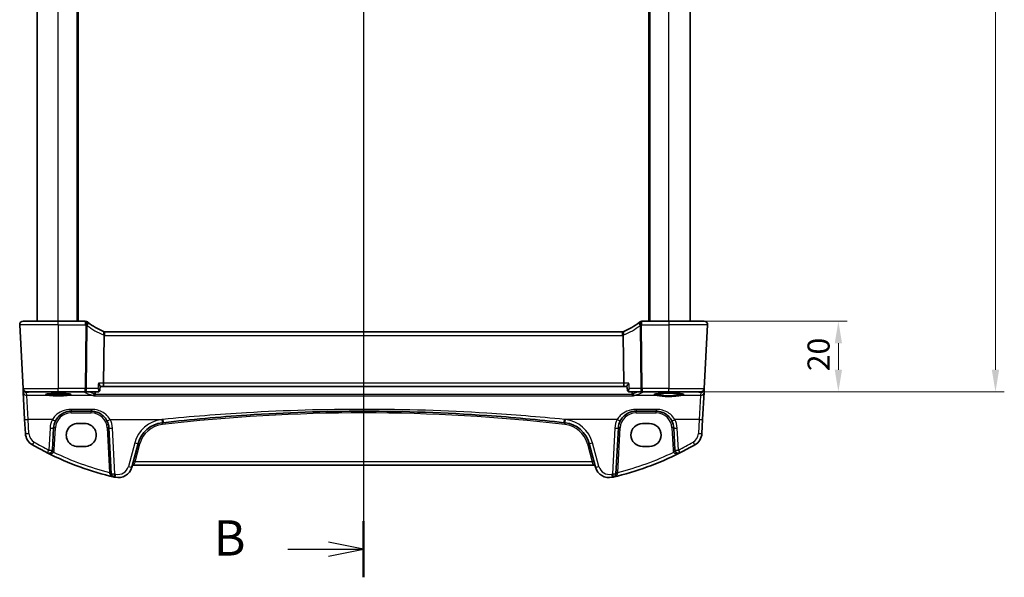
# Model space of a CAD drawing. Units: millimetres. Extents: x 0 to 5905, y 0 to 1124.
# Drawn here: x 1506 to 1785, y 576 to 734 of the extents above; entities that cross this region are included whole.
import ezdxf

# ---------------------------------------------------------------- set-up
doc = ezdxf.new("R2010")
doc.units = ezdxf.units.MM
for name, color, linetype, lineweight in [('Dimension (ISO)', 7, 'Continuous', 18), ('Section Line (ISO)', 7, 'Continuous', 25), ('Visible (ISO)', 7, 'Continuous', 35), ('Visible Narrow (ISO)', 7, 'Continuous', 25)]:
    doc.layers.add(name, color=color, linetype=linetype, lineweight=lineweight)
doc.styles.add('Note Text (TK)', font='txt')
doc.dimstyles.new('Default - Method 1b (TK)', dxfattribs={"dimscale": 2.5, "dimtxt": 2.5, "dimasz": 2.5, "dimexe": 1, "dimexo": 1.5, "dimgap": 1, "dimtad": 1, "dimtoh": 1, "dimrnd": 1e-08, "dimdsep": 46, "dimtxsty": 'Note Text (TK)', "dimcen": 0.09, "dimdle": 5, "dimclrd": 100, "dimclre": 100, "dimclrt": 7, "dimadec": 1, "dimazin": 1, "dimtfac": 1, "dimtmove": 0, "dimatfit": 3, "dimfxl": 0, "dimtolj": 1, "dimlwd": -1, "dimlwe": -1, "dimarcsym": 0})

# ---------------------------------------------------------------- blocks, each defined once
blk = doc.blocks.new('2dTransSection1')
at = {"layer": 'Section Line (ISO)', "linetype": 'Continuous'}
for p, q in [((168.46, 251.519), (168.46, 151.975)), ((168.46, 153.962), (165.96, 154.462)), ((163.08, 153.962), (165.96, 153.962)), ((165.96, 153.962), (168.46, 153.962)), ((165.96, 153.462), (168.46, 153.962))]:
    blk.add_line(p, q, dxfattribs=at)
at = {"layer": 'Section Line (ISO)', "linetype": 'Continuous', "lineweight": 50}
blk.add_line((168.46, 155.949), (168.46, 151.975), dxfattribs=at)
at = {"layer": 'Section Line (ISO)', "insert": (157.849, 152.734), "char_height": 2.5, "attachment_point": 7, "style": 'Note Text (TK)'}
blk.add_mtext('B', dxfattribs=at)
blk = doc.blocks.new('*D30')
at = {"layer": 'Defpoints', "color": 0, "transparency": 16777216}
for p in [(1689.84, 648.47), (1689.84, 628.47), (1737.84, 628.47)]:
    blk.add_point(p, dxfattribs=at)
at = {"layer": 'Dimension (ISO)', "color": 100, "transparency": 16777216}
for p, q in [((1693.59, 648.47), (1740.34, 648.47)), ((1737.84, 642.22), (1737.84, 634.72)), ((1693.59, 628.47), (1740.34, 628.47))]:
    blk.add_line(p, q, dxfattribs=at)
for points in [[(1736.8, 642.22), (1738.88, 642.22), (1737.84, 648.47)], [(1736.8, 634.72), (1738.88, 634.72), (1737.84, 628.47)]]:
    blk.add_solid(points, dxfattribs=at)
at = {"layer": 'Dimension (ISO)', "color": 7, "transparency": 16777216, "insert": (1732.22, 634.32), "char_height": 6.25, "attachment_point": 4, "rotation": 90, "style": 'Note Text (TK)'}
blk.add_mtext('\\A1;20', dxfattribs=at)
blk = doc.blocks.new('*D32')
at = {"layer": 'Defpoints', "color": 0, "transparency": 16777216}
for p in [(1689.84, 928.47), (1689.84, 628.47), (1782.35, 628.47)]:
    blk.add_point(p, dxfattribs=at)
at = {"layer": 'Dimension (ISO)', "color": 100, "transparency": 16777216}
for p, q in [((1693.59, 928.47), (1784.85, 928.47)), ((1782.35, 922.22), (1782.35, 634.72)), ((1693.59, 628.47), (1784.85, 628.47))]:
    blk.add_line(p, q, dxfattribs=at)
for points in [[(1781.31, 922.22), (1783.39, 922.22), (1782.35, 928.47)], [(1781.31, 634.72), (1783.39, 634.72), (1782.35, 628.47)]]:
    blk.add_solid(points, dxfattribs=at)
at = {"layer": 'Dimension (ISO)', "color": 7, "transparency": 16777216, "insert": (1776.72, 772.04), "char_height": 6.25, "attachment_point": 4, "rotation": 90, "style": 'Note Text (TK)'}
blk.add_mtext('\\A1;300', dxfattribs=at)

msp = doc.modelspace()

# ---------------------------------------------------------------- linework, layer by layer
at = {"layer": 'Visible (ISO)'}
for p, q in [((1510.8405, 648.4707), (1510.8405, 908.4707)), ((1522.3405, 648.4707), (1522.3405, 908.4707)), ((1684.3405, 648.4707), (1684.3405, 908.4707)), ((1695.8405, 648.4707), (1695.8405, 908.4707)), ((1505.8957, 647.4184), (1506.839, 629.4184)), ((1506.8943, 648.4707), (1516.8405, 648.4707)), ((1524.4868, 648.4707), (1516.8405, 648.4707)), ((1689.8405, 648.4707), (1682.1943, 648.4707)), ((1689.8405, 648.4707), (1699.7868, 648.4707)), ((1700.7854, 647.4184), (1699.842, 629.4184)), ((1529.6634, 630.9184), (1529.7997, 644.4299)), ((1676.6667, 645.4707), (1530.0143, 645.4707)), ((1677.0177, 630.9184), (1676.8813, 644.4299)), ((1506.839, 629.4184), (1506.8472, 629.262)), ((1506.8472, 629.262), (1506.8928, 628.3926)), ((1506.8928, 628.3926), (1507.2977, 620.6658)), ((1516.8405, 628.4707), (1507.8377, 628.4707)), ((1516.8405, 628.4707), (1524.4559, 628.4707)), ((1524.4559, 628.4707), (1528.101, 628.4707)), ((1528.6285, 628.9494), (1528.7332, 630.025)), ((1528.7279, 629.9707), (1529.4711, 629.9707)), ((1529.4711, 629.9707), (1677.21, 629.9707)), ((1677.21, 629.9707), (1677.9531, 629.9707)), ((1678.0526, 628.9494), (1677.9478, 630.025)), ((1678.5801, 628.4707), (1682.2251, 628.4707)), ((1682.2251, 628.4707), (1689.8405, 628.4707)), ((1698.8434, 628.4707), (1689.8405, 628.4707)), ((1699.3833, 620.6658), (1699.7883, 628.3926)), ((1699.7883, 628.3926), (1699.8338, 629.262)), ((1699.8338, 629.262), (1699.842, 629.4184)), ((1520.4895, 622.9707), (1526.177, 622.9707)), ((1680.5041, 622.9707), (1686.1915, 622.9707)), ((1507.2977, 620.6658), (1507.506, 616.6922)), ((1524.3405, 619.475), (1522.3405, 619.475)), ((1684.3405, 619.475), (1682.3405, 619.475)), ((1699.1751, 616.6922), (1699.3833, 620.6658)), ((1515.1699, 612.0026), (1515.4964, 618.2324)), ((1531.1701, 618.2324), (1531.8514, 605.2331)), ((1674.8297, 605.2331), (1675.511, 618.2324)), ((1691.1847, 618.2324), (1691.5112, 612.0026)), ((1537.6466, 607.1135), (1539.4412, 613.8111)), ((1667.2398, 613.8111), (1669.0344, 607.1135)), ((1522.3405, 612.9585), (1524.3405, 612.9585)), ((1682.3405, 612.9585), (1684.3405, 612.9585)), ((1538.1742, 607.6506), (1668.5069, 607.6506))]:
    msp.add_line(p, q, dxfattribs=at)
for centre, radius, start, end in [((1506.8943, 647.4707), 1, 90, 183), ((1524.4868, 647.4707), 1, 51.526937, 90), ((1537.5519, 663.9116), 20, 231.526937, 232.046464), ((1537.5519, 663.9116), 20, 232.046464, 246.62718), ((1669.1292, 663.9116), 20, 293.37282, 307.953536), ((1669.1292, 663.9116), 20, 307.953536, 308.473063), ((1682.1943, 647.4707), 1, 90, 128.473063), ((1699.7868, 647.4707), 1, 357, 90), ((1530.0143, 646.4707), 1, 246.62718, 258.27006), ((1530.0143, 646.4707), 1, 258.27006, 270), ((1676.6667, 646.4707), 1, 270, 281.72994), ((1676.6667, 646.4707), 1, 281.72994, 293.37282), ((1507.8377, 629.4707), 1, 183, 270), ((1698.8434, 629.4707), 1, 270, 357), ((1520.4895, 617.9707), 5, 152.748114, 177), ((1526.177, 617.9707), 5, 3, 27.251886), ((1547.1686, 611.7405), 8, 96.582398, 165), ((1603.3405, 124.9512), 498.0196, 96.545293, 96.582398), ((1603.3405, 124.9512), 498.0196, 83.417602, 83.454707), ((1659.5124, 611.7405), 8, 15, 83.417602), ((1680.5041, 617.9707), 5, 152.748114, 177), ((1686.1915, 617.9707), 5, 3, 27.251886), ((1511.5005, 616.9015), 4, 183, 240.056602), ((1695.1806, 616.9015), 4, 299.943398, 357), ((1551.9312, 687.0896), 85, 240.056602, 243.286938), ((1514.1713, 612.055), 1, 243.286938, 357), ((1551.9312, 687.0896), 85, 243.286938, 256.870259), ((1654.7499, 687.0896), 85, 283.129741, 296.713062), ((1692.5098, 612.055), 1, 183, 296.713062), ((1654.7499, 687.0896), 85, 296.713062, 299.943398), ((1533.7829, 608.1488), 4, 257.052834, 345), ((1538.1742, 607.1506), 0.5, 90, 165), ((1668.5069, 607.1506), 0.5, 15, 90), ((1672.8981, 608.1488), 4, 195, 282.947166), ((1532.85, 605.2855), 1, 183, 256.870259), ((1551.9312, 687.0896), 85, 256.870259, 257.052834), ((1654.7499, 687.0896), 85, 282.947166, 283.129741), ((1673.8311, 605.2855), 1, 283.129741, 357)]:
    msp.add_arc(centre, radius, start, end, dxfattribs=at)
for centre, major_axis, ratio, start_param, end_param in [((1529.4711, 630.9707), (0, -1), 0.1925824, 0, 1.51843645), ((1677.21, 630.9707), (0, 1), 0.1925824, 1.6231562, 3.14159265), ((1528.0916, 629.0551), (0.1377, -0.5691), 0.96458079, 6.05398997, 6.12842167), ((1678.5889, 629.0551), (-0.1305, -0.5707), 0.96474438, 0.14267298, 0.21711888), ((1522.3405, 616.2167), (0, -3.2582), 0.99999926, 3.14159265, 6.28318531), ((1524.3405, 616.2167), (0, 3.2582), 0.99999926, 3.14159265, 6.28318531), ((1682.3405, 616.2167), (0, 3.2582), 0.99999926, 0, 3.14159265), ((1684.3405, 616.2167), (0, -3.2582), 0.99999926, 0, 3.14159265)]:
    msp.add_ellipse(centre, major_axis=major_axis, ratio=ratio, start_param=start_param, end_param=end_param, dxfattribs=at)
for points, knots in [([(1505.8957, 647.4184), (1505.8932, 647.4649), (1505.8941, 647.5123), (1505.9033, 647.6165), (1505.9134, 647.6739), (1505.9358, 647.7572), (1505.9439, 647.7832), (1505.9601, 647.8284), (1505.9678, 647.8478), (1505.9903, 647.9001), (1506.007, 647.9336), (1506.0388, 647.9896), (1506.0539, 648.0137), (1506.0946, 648.0728), (1506.121, 648.1062), (1506.1834, 648.1759), (1506.2192, 648.2101), (1506.258, 648.2421)], [0, 0, 0, 0, 0.015345593, 0.015345593, 0.034731566, 0.034731566, 0.043533338, 0.043533338, 0.049962375, 0.049962375, 0.060814616, 0.060814616, 0.069754086, 0.069754086, 0.084171808, 0.084171808, 0.102053194, 0.102053194, 0.102053194, 0.102053194]), ([(1700.4231, 648.2421), (1700.4234, 648.2418), (1700.4238, 648.2415), (1700.4265, 648.2393), (1700.4288, 648.2374), (1700.434, 648.233), (1700.4361, 648.2312), (1700.4441, 648.2244), (1700.4499, 648.2192), (1700.4672, 648.2036), (1700.4785, 648.193), (1700.5114, 648.1606), (1700.5322, 648.1381), (1700.5762, 648.0857), (1700.5992, 648.0552), (1700.6369, 647.9983), (1700.6523, 647.9728), (1700.6805, 647.9206), (1700.6936, 647.8934), (1700.7288, 647.8118), (1700.7464, 647.7576), (1700.7709, 647.655), (1700.7788, 647.6063), (1700.787, 647.5114), (1700.7878, 647.4644), (1700.7854, 647.4184)], [0, 0, 0, 0, 0.000251863, 0.000251863, 0.001780049, 0.001780049, 0.002773332, 0.002773332, 0.00542069, 0.00542069, 0.010714162, 0.010714162, 0.021224241, 0.021224241, 0.03384007, 0.03384007, 0.042966356, 0.042966356, 0.051804509, 0.051804509, 0.06998137, 0.06998137, 0.086148483, 0.086148483, 0.101137192, 0.101137192, 0.101137192, 0.101137192]), ([(1529.811, 645.4916), (1529.8113, 645.4915), (1529.8116, 645.4915), (1529.8243, 645.4885), (1529.8353, 645.4795), (1529.8544, 645.4494), (1529.8624, 645.4284), (1529.8812, 645.3495), (1529.8875, 645.2763), (1529.8865, 645.0947), (1529.8794, 644.9887), (1529.8523, 644.755), (1529.8324, 644.6298), (1529.8074, 644.5037)], [-0.15605604, -0.15605604, -0.15605604, -0.15605604, -0.15558167, -0.15558167, -0.135528943, -0.135528943, -0.115512231, -0.115512231, -0.076810368, -0.076810368, -0.038577376, -0.038577376, 0, 0, 0, 0]), ([(1676.87, 645.4916), (1676.8697, 645.4915), (1676.8694, 645.4915), (1676.8569, 645.4886), (1676.8459, 645.4797), (1676.8272, 645.4503), (1676.8193, 645.4301), (1676.8001, 645.3523), (1676.7936, 645.2784), (1676.7946, 645.095), (1676.8017, 644.9885), (1676.8289, 644.7545), (1676.8487, 644.6295), (1676.8737, 644.5037)], [-0.156061426, -0.156061426, -0.156061426, -0.156061426, -0.155591243, -0.155591243, -0.135689073, -0.135689073, -0.116243585, -0.116243585, -0.076907327, -0.076907327, -0.038494373, -0.038494373, 0, 0, 0, 0]), ([(1528.1915, 630.9184), (1528.1928, 630.9169), (1528.194, 630.9154), (1528.3319, 630.7501), (1528.4552, 630.5865), (1528.6169, 630.3369), (1528.6706, 630.2408), (1528.725, 630.1059), (1528.7365, 630.0587), (1528.7332, 630.025)], [-0.000606705, -0.000606705, -0.000606705, -0.000606705, 0, 0, 0.066869845, 0.066869845, 0.113812201, 0.113812201, 0.147019586, 0.147019586, 0.147019586, 0.147019586]), ([(1678.4895, 630.9184), (1678.4883, 630.9169), (1678.4871, 630.9154), (1678.3846, 630.7926), (1678.291, 630.6717), (1678.1348, 630.4499), (1678.0697, 630.3469), (1677.9837, 630.1813), (1677.9571, 630.1146), (1677.9473, 630.0496), (1677.9467, 630.0365), (1677.9478, 630.025)], [-0.177838379, -0.177838379, -0.177838379, -0.177838379, -0.177237104, -0.177237104, -0.12815624, -0.12815624, -0.081805226, -0.081805226, -0.042903663, -0.042903663, -0.031648227, -0.031648227, -0.031648227, -0.031648227]), ([(1513.294, 627.758), (1513.294, 627.7577), (1513.3042, 627.7636), (1513.3413, 627.7773), (1513.3709, 627.7863), (1513.4553, 627.8075), (1513.5149, 627.8198), (1513.663, 627.8453), (1513.7542, 627.8586), (1513.9639, 627.8845), (1514.0834, 627.897), (1514.3461, 627.9207), (1514.4898, 627.9317), (1514.7965, 627.9518), (1514.9598, 627.9609), (1515.3014, 627.9766), (1515.4797, 627.9833), (1515.8466, 627.9942), (1516.0352, 627.9984), (1516.4177, 628.0041), (1516.6116, 628.0056), (1516.9998, 628.0059), (1517.194, 628.0047), (1517.5778, 627.9997), (1517.7673, 627.9958), (1518.1369, 627.9855), (1518.3169, 627.9791), (1518.6626, 627.9639), (1518.8284, 627.9551), (1519.141, 627.9354), (1519.288, 627.9244), (1519.5589, 627.9009), (1519.6829, 627.8882), (1519.9038, 627.8618), (1520.001, 627.848), (1520.1638, 627.8204), (1520.2306, 627.8066), (1520.327, 627.7818), (1520.3605, 627.7703), (1520.3833, 627.7603), (1520.387, 627.7578), (1520.387, 627.7579)], [-1.42628002, -1.42628002, -1.42628002, -1.42628002, -1.33805492, -1.33805492, -1.23421484, -1.23421484, -1.10172669, -1.10172669, -0.95388685, -0.95388685, -0.79968354, -0.79968354, -0.64289727, -0.64289727, -0.4850174, -0.4850174, -0.32666689, -0.32666689, -0.16812035, -0.16812035, -0.00949981, -0.00949981, 0.14914001, 0.14914001, 0.30776498, 0.30776498, 0.46632487, 0.46632487, 0.62470874, 0.62470874, 0.78266537, 0.78266537, 0.93962047, 0.93962047, 1.09417374, 1.09417374, 1.24251586, 1.24251586, 1.37343076, 1.37343076, 1.42628002, 1.42628002, 1.42628002, 1.42628002]), ([(1526.859, 627.2895), (1526.8598, 627.2897), (1526.8606, 627.29), (1526.9015, 627.3018), (1526.9417, 627.3208), (1527.0181, 627.3729), (1527.0546, 627.4056), (1527.1243, 627.488), (1527.1571, 627.539), (1527.2027, 627.6396), (1527.2182, 627.6854), (1527.2289, 627.7334)], [-0.0809346941, -0.0809346941, -0.0809346941, -0.0809346941, -0.080546833, -0.080546833, -0.0612932494, -0.0612932494, -0.0425823631, -0.0425823631, -0.0223512849, -0.0223512849, -0.0075146244, -0.0075146244, -0.0075146244, -0.0075146244]), ([(1528.1431, 628.4723), (1528.1822, 628.4753), (1528.2269, 628.483), (1528.3229, 628.5158), (1528.3741, 628.5415), (1528.466, 628.6105), (1528.5062, 628.6531), (1528.5683, 628.7429), (1528.5898, 628.7897), (1528.6178, 628.8746), (1528.6247, 628.9128), (1528.6283, 628.9474), (1528.6284, 628.9484), (1528.6285, 628.9494)], [-0.0884416783, -0.0884416783, -0.0884416783, -0.0884416783, -0.0853082477, -0.0853082477, -0.0821748171, -0.0821748171, -0.0791345159, -0.0791345159, -0.0760010854, -0.0760010854, -0.0728676548, -0.0728676548, -0.0727745253, -0.0727745253, -0.0727745253, -0.0727745253]), ([(1678.0526, 628.9494), (1678.0559, 628.9161), (1678.0624, 628.8782), (1678.0896, 628.7938), (1678.1105, 628.7471), (1678.1724, 628.6557), (1678.2137, 628.6116), (1678.3056, 628.5425), (1678.3551, 628.5173), (1678.4501, 628.484), (1678.4951, 628.4759), (1678.5357, 628.4725), (1678.5368, 628.4724), (1678.538, 628.4723)], [-0.0156671529, -0.0156671529, -0.0156671529, -0.0156671529, -0.0125337223, -0.0125337223, -0.0094002918, -0.0094002918, -0.0062668612, -0.0062668612, -0.00322656, -0.00322656, -0.0000931294, -0.0000931294, 0, 0, 0, 0]), ([(1679.8221, 627.2895), (1679.8213, 627.2897), (1679.8205, 627.29), (1679.7733, 627.3036), (1679.7268, 627.327), (1679.6355, 627.3955), (1679.5906, 627.4421), (1679.5215, 627.5448), (1679.495, 627.5966), (1679.4659, 627.6795), (1679.4582, 627.7062), (1679.4522, 627.7334)], [-0.0003903001, -0.0003903001, -0.0003903001, -0.0003903001, 0, 0, 0.0224001029, 0.0224001029, 0.0462294445, 0.0462294445, 0.0650104612, 0.0650104612, 0.0735249238, 0.0735249238, 0.0735249238, 0.0735249238]), ([(1685.705, 627.7652), (1685.705, 627.7652), (1685.7052, 627.7654), (1685.7106, 627.7686), (1685.7423, 627.7832), (1685.8331, 627.8101), (1685.8897, 627.8238), (1686.036, 627.8529), (1686.1297, 627.8685), (1686.3498, 627.8993), (1686.4778, 627.9145), (1686.7629, 627.9434), (1686.9206, 627.9571), (1687.2603, 627.9822), (1687.4426, 627.9937), (1687.8264, 628.014), (1688.0281, 628.0228), (1688.4453, 628.0376), (1688.6609, 628.0436), (1689.1004, 628.0525), (1689.3243, 628.0554), (1689.7746, 628.0581), (1690.001, 628.0579), (1690.4505, 628.0543), (1690.6737, 628.051), (1691.1109, 628.0412), (1691.325, 628.0349), (1691.7387, 628.0192), (1691.9382, 628.01), (1692.3175, 627.9889), (1692.4972, 627.977), (1692.8318, 627.9511), (1692.9868, 627.937), (1693.2671, 627.9072), (1693.3927, 627.8914), (1693.6094, 627.8592), (1693.7015, 627.8427), (1693.8454, 627.8111), (1693.9, 627.7957), (1693.9607, 627.7738), (1693.9761, 627.7649), (1693.9761, 627.7652)], [-1.43607476, -1.43607476, -1.43607476, -1.43607476, -1.42387245, -1.42387245, -1.28336291, -1.28336291, -1.1574184, -1.1574184, -1.01205109, -1.01205109, -0.85858973, -0.85858973, -0.70197748, -0.70197748, -0.54408416, -0.54408416, -0.38565721, -0.38565721, -0.22701529, -0.22701529, -0.0682954, -0.0682954, 0.09044698, 0.09044698, 0.24918798, 0.24918798, 0.40790153, 0.40790153, 0.56652428, 0.56652428, 0.72490113, 0.72490113, 0.88266995, 0.88266995, 1.03896131, 1.03896131, 1.1914751, 1.1914751, 1.33332008, 1.33332008, 1.43607476, 1.43607476, 1.43607476, 1.43607476]), ([(1516.0445, 620.2602), (1516.239, 620.6378), (1516.4808, 620.9883), (1517.2069, 621.8014), (1517.75, 622.2067), (1519.0136, 622.8029), (1519.7496, 622.9707), (1520.4895, 622.9707)], [-0.665165469, -0.665165469, -0.665165469, -0.665165469, -0.511787476, -0.511787476, -0.266382686, -0.266382686, 0, 0, 0, 0]), ([(1526.177, 622.9707), (1526.4679, 622.9707), (1526.7588, 622.9452), (1527.5008, 622.8145), (1527.9426, 622.6709), (1528.8017, 622.2553), (1529.2141, 621.9735), (1529.9986, 621.2455), (1530.3547, 620.7791), (1530.622, 620.2602)], [0, 0, 0, 0, 0.104722556, 0.104722556, 0.272278647, 0.272278647, 0.454418334, 0.454418334, 0.66515339, 0.66515339, 0.66515339, 0.66515339]), ([(1546.572, 619.7246), (1554.4465, 620.6281), (1562.3407, 621.3434), (1581.2606, 622.6034), (1592.3001, 622.9707), (1614.9738, 622.9707), (1626.6049, 622.5629), (1645.5199, 621.2355), (1652.8229, 620.5606), (1660.1091, 619.7246)], [-11.40321718, -11.40321718, -11.40321718, -11.40321718, -9.02046963, -9.02046963, -5.70160859, -5.70160859, -2.20473147, -2.20473147, 0, 0, 0, 0]), ([(1676.0591, 620.2602), (1676.2536, 620.6378), (1676.4953, 620.9883), (1677.2214, 621.8014), (1677.7646, 622.2067), (1679.0282, 622.8029), (1679.7642, 622.9707), (1680.5041, 622.9707)], [-0.665165469, -0.665165469, -0.665165469, -0.665165469, -0.511787476, -0.511787476, -0.266382686, -0.266382686, 0, 0, 0, 0]), ([(1686.1915, 622.9707), (1686.4824, 622.9707), (1686.7734, 622.9452), (1687.5153, 622.8145), (1687.9572, 622.6709), (1688.8163, 622.2553), (1689.2287, 621.9735), (1690.0132, 621.2455), (1690.3693, 620.7791), (1690.6365, 620.2602)], [0, 0, 0, 0, 0.104722547, 0.104722547, 0.272278622, 0.272278622, 0.45441832, 0.45441832, 0.66515339, 0.66515339, 0.66515339, 0.66515339])]:
    msp.add_open_spline(points, degree=3, knots=knots, dxfattribs=at)
for points, degree in [([(1529.8074, 644.5037), (1529.8026, 644.4795), (1529.8, 644.4549), (1529.7997, 644.4299)], 3), ([(1676.8813, 644.4299), (1676.8811, 644.4547), (1676.8785, 644.4793), (1676.8737, 644.5037)], 3), ([(1527.2289, 627.7334), (1527.2343, 627.758), (1527.2379, 627.7831), (1527.2396, 627.8084)], 3), ([(1527.2834, 628.4707), (1527.2615, 628.1396), (1527.2396, 627.8084)], 2), ([(1679.4415, 627.8084), (1679.4196, 628.1396), (1679.3977, 628.4707)], 2), ([(1679.4415, 627.8084), (1679.4432, 627.7831), (1679.4467, 627.758), (1679.4522, 627.7334)], 3)]:
    msp.add_open_spline(points, degree=degree, dxfattribs=at)
at = {"layer": 'Visible Narrow (ISO)'}
for p, q in [((1516.8405, 648.4707), (1516.8405, 908.4707)), ((1522.1405, 648.4707), (1522.1405, 908.4707)), ((1522.5405, 648.4707), (1522.5405, 908.4707)), ((1684.1405, 648.4707), (1684.1405, 908.4707)), ((1684.5405, 648.4707), (1684.5405, 908.4707)), ((1689.8405, 648.4707), (1689.8405, 908.4707)), ((1516.8405, 647.4184), (1505.8957, 647.4184)), ((1516.8405, 647.4184), (1516.8405, 648.4707)), ((1516.8405, 647.4184), (1524.4868, 647.4184)), ((1516.8405, 647.4184), (1516.8405, 629.4184)), ((1524.6364, 647.3006), (1524.4559, 629.4184)), ((1524.4868, 648.4707), (1524.4868, 647.4184)), ((1524.8268, 629.4184), (1525.0073, 647.3006)), ((1681.6738, 647.3006), (1681.8543, 629.4184)), ((1682.2251, 629.4184), (1682.0447, 647.3006)), ((1682.1943, 647.4184), (1682.1943, 648.4707)), ((1682.1943, 647.4184), (1689.8405, 647.4184)), ((1689.8405, 648.4707), (1689.8405, 647.4184)), ((1700.7854, 647.4184), (1689.8405, 647.4184)), ((1689.8405, 647.4184), (1689.8405, 629.4184)), ((1530.0143, 644.4184), (1530.0143, 645.4707)), ((1530.0143, 644.4184), (1676.6667, 644.4184)), ((1676.6667, 644.4184), (1676.6667, 645.4707)), ((1529.6634, 630.9184), (1528.1915, 630.9184)), ((1677.0177, 630.9184), (1529.6634, 630.9184)), ((1678.4895, 630.9184), (1677.0177, 630.9184)), ((1506.839, 629.4184), (1516.8405, 629.4184)), ((1507.8458, 628.3182), (1509.0314, 628.4226)), ((1507.8914, 627.4488), (1507.8458, 628.3182)), ((1509.0314, 628.4226), (1509.0314, 628.4707)), ((1509.0314, 628.4226), (1524.0502, 628.4226)), ((1524.4559, 629.4184), (1516.8405, 629.4184)), ((1516.8405, 628.4707), (1516.8405, 629.4184)), ((1524.0502, 628.4226), (1524.0502, 628.4707)), ((1524.4559, 628.4707), (1524.4559, 629.4184)), ((1528.0454, 629.4184), (1524.8268, 629.4184)), ((1679.4522, 627.7334), (1527.2289, 627.7334)), ((1681.8543, 629.4184), (1678.6357, 629.4184)), ((1689.8405, 629.4184), (1682.2251, 629.4184)), ((1682.2251, 629.4184), (1682.2251, 628.4707)), ((1682.6308, 628.4707), (1682.6308, 628.4226)), ((1682.6308, 628.4226), (1697.6497, 628.4226)), ((1689.8405, 628.4707), (1689.8405, 629.4184)), ((1689.8405, 629.4184), (1699.842, 629.4184)), ((1697.6497, 628.4226), (1697.6497, 628.4707)), ((1697.6497, 628.4226), (1698.8352, 628.3182)), ((1698.8352, 628.3182), (1698.7897, 627.4488)), ((1514.3144, 627.4488), (1507.8914, 627.4488)), ((1508.2964, 620.631), (1507.8914, 627.4488)), ((1526.5683, 627.4488), (1519.3666, 627.4488)), ((1526.859, 627.2895), (1679.8221, 627.2895)), ((1686.5041, 627.4488), (1680.1127, 627.4488)), ((1698.7897, 627.4488), (1693.177, 627.4488)), ((1698.7897, 627.4488), (1698.3847, 620.631)), ((1520.4895, 623.5009), (1520.4895, 622.9707)), ((1526.177, 623.5009), (1520.4895, 623.5009)), ((1520.4895, 622.4882), (1520.4895, 622.9707)), ((1520.4895, 622.4882), (1526.177, 622.4882)), ((1526.177, 623.5009), (1526.177, 622.9707)), ((1526.177, 622.4882), (1526.177, 622.9707)), ((1680.5041, 623.5009), (1680.5041, 622.9707)), ((1686.1915, 623.5009), (1680.5041, 623.5009)), ((1680.5041, 622.4882), (1680.5041, 622.9707)), ((1680.5041, 622.4882), (1686.1915, 622.4882)), ((1686.1915, 623.5009), (1686.1915, 622.9707)), ((1686.1915, 622.4882), (1686.1915, 622.9707)), ((1515.1555, 620.631), (1508.2964, 620.631)), ((1508.5046, 616.6574), (1508.2964, 620.631)), ((1531.511, 620.631), (1546.458, 620.631)), ((1675.1701, 620.631), (1660.2231, 620.631)), ((1698.3847, 620.631), (1691.5255, 620.631)), ((1698.3847, 620.631), (1698.1765, 616.6574)), ((1514.4978, 618.1976), (1514.1713, 611.9678)), ((1515.6692, 611.9939), (1515.9957, 618.2237)), ((1530.6708, 618.2237), (1531.3313, 605.6197)), ((1532.85, 605.1983), (1532.1687, 618.1976)), ((1674.5123, 618.1976), (1673.8311, 605.1983)), ((1675.3497, 605.6197), (1676.0103, 618.2237)), ((1690.6854, 618.2237), (1691.0118, 611.9939)), ((1692.5098, 611.9678), (1692.1833, 618.1976)), ((1538.4753, 613.9827), (1536.6807, 607.2852)), ((1670.0004, 607.2852), (1668.2058, 613.9827)), ((1538.5621, 608.6157), (1539.9242, 613.6991)), ((1666.7569, 613.6991), (1668.119, 608.6157)), ((1538.5621, 608.6157), (1538.1742, 607.6506)), ((1668.119, 608.6157), (1538.5621, 608.6157)), ((1668.5069, 607.6506), (1668.119, 608.6157))]:
    msp.add_line(p, q, dxfattribs=at)
for centre, radius, start, end in [((1537.5519, 663.8593), 21, 231.526937, 232.046464), ((1537.9228, 663.8593), 21, 232.046464, 246.62718), ((1668.7583, 663.8593), 21, 293.37282, 307.953536), ((1669.1292, 663.8593), 21, 307.953536, 308.473063), ((1530.3852, 646.4184), 2, 246.62718, 253.206699), ((1530.0143, 646.4184), 2, 263.840752, 270), ((1676.6667, 646.4184), 2, 270, 276.159248), ((1676.2958, 646.4184), 2, 286.793301, 293.37282), ((1520.4895, 617.9882), 4.5, 90, 177), ((1526.177, 617.9882), 4.5, 3, 90), ((1603.3405, 124.9686), 497.5196, 83.417602, 96.582398), ((1680.5041, 617.9882), 4.5, 90, 177), ((1686.1915, 617.9882), 4.5, 3, 90), ((1520.4895, 617.8836), 6, 152.748114, 177), ((1526.177, 617.8836), 6, 3, 27.251886), ((1547.1686, 611.6534), 9, 96.582398, 165), ((1603.3405, 124.864), 499.0196, 96.545293, 96.582398), ((1603.3405, 124.864), 499.0196, 83.417602, 83.454707), ((1659.5124, 611.6534), 9, 15, 83.417602), ((1680.5041, 617.8836), 6, 152.748114, 177), ((1686.1915, 617.8836), 6, 3, 27.251886), ((1511.5005, 616.8144), 3, 183, 240.056602), ((1547.1686, 611.758), 7.5, 96.582398, 165), ((1659.5124, 611.758), 7.5, 15, 83.417602), ((1695.1806, 616.8144), 3, 299.943398, 357), ((1551.9312, 687.0024), 84, 240.056602, 243.286938), ((1654.7499, 687.0024), 84, 296.713062, 299.943398), ((1514.1713, 612.0724), 1.5, 331.99608, 357), ((1551.9312, 687.0547), 84, 244.293818, 255.804209), ((1654.7499, 687.0547), 84, 284.195791, 295.706182), ((1692.5098, 612.0724), 1.5, 183, 208.00392), ((1533.7829, 608.0617), 3, 257.052834, 345), ((1672.8981, 608.0617), 3, 195, 282.947166), ((1551.9312, 687.0024), 84, 256.870259, 257.052834), ((1654.7499, 687.0024), 84, 282.947166, 283.129741)]:
    msp.add_arc(centre, radius, start, end, dxfattribs=at)
for centre, major_axis, ratio, start_param, end_param in [((1524.4868, 647.4707), (0.6221, 0.7829), 0.03258801, 4.67140365, 6.28318531), ((1524.6364, 647.3529), (0.615, 0.7885), 0.03221522, 4.67110985, 6.28318531), ((1524.6364, 647.3529), (0.9999, -0.0101), 0.0523333, 4.71291717, 5.09289571), ((1524.6364, 647.3529), (0.615, 0.7885), 0.3304503, 4.90032645, 6.28318531), ((1682.0447, 647.3529), (-0.615, 0.7885), 0.3304503, 0, 1.38285886), ((1682.0447, 647.3529), (-0.615, 0.7885), 0.03221522, 0, 1.61207546), ((1682.1943, 647.4707), (-0.6221, 0.7829), 0.03258801, 0, 1.61178166), ((1682.0447, 647.3529), (0.9999, 0.0101), 0.0523333, 4.33188225, 4.71186079), ((1529.2209, 644.6348), (0.3967, 0.9179), 0.36299713, 4.81164384, 6.28318531), ((1677.4602, 644.6348), (-0.3967, 0.9179), 0.36299713, 0, 1.47154146), ((1507.8458, 629.3144), (-0.9986, -0.0523), 0.02167317, 0, 0.16071305), ((1507.8458, 629.3144), (-0.9986, -0.0523), 0.99618431, 0, 1.51863588), ((1507.8914, 628.445), (-0.9986, -0.0523), 0.99618431, 0, 1.51863588), ((1507.8458, 629.3144), (0.0877, -0.9961), 0.70804064, 5.49500143, 6.15944976), ((1509.1186, 629.4265), (-0.9994, -0.3893), 0.92642428, 0.86042728, 1.14227568), ((1516.8405, 627.6838), (-3.688, 0), 0.08748907, 2.32533098, 7.09944698), ((1524.0502, 628.9207), (0.216, 0.451), 0.98009513, 3.59608787, 4.02393819), ((1658.412, 630.5703), (136.5857, 0), 0.08749123, 3.32229727, 3.4058709), ((1524.4559, 629.4707), (-0.9999, 0.0101), 0.0523333, 1.57132452, 1.95130305), ((1524.4559, 629.4707), (0, -1), 0.37139068, 0, 1.51843645), ((1526.5683, 627.9469), (-0.1538, -0.4758), 0.9618593, 0.32426918, 1.78472008), ((1528.1046, 628.9708), (0.0384, -0.4985), 0.95183197, 6.21155896, 6.28318531), ((1678.5765, 628.9708), (-0.0384, -0.4985), 0.95183197, 0, 0.07162635), ((1680.1127, 627.9469), (0.1538, -0.4758), 0.9618593, 4.49846523, 5.95891613), ((1548.2691, 630.5703), (136.5857, 0), 0.08749123, 6.01890706, 6.10248069), ((1682.2251, 629.4707), (-0.9999, -0.0101), 0.0523333, 1.1902896, 1.57026814), ((1682.2251, 629.4707), (0, -1), 0.37139068, 4.76474886, 6.28318531), ((1682.6308, 628.9207), (0.216, -0.451), 0.98009513, 5.40083977, 5.82869009), ((1689.8405, 627.6837), (-4.2828, 0), 0.08748907, 2.46392919, 6.96084877), ((1697.5624, 629.4265), (0.9994, -0.3893), 0.92642428, 5.14090963, 5.42275803), ((1698.7897, 628.445), (0.9986, -0.0523), 0.99618431, 4.76454943, 6.28318531), ((1698.8352, 629.3144), (0.9986, -0.0523), 0.99618431, 4.76454943, 6.28318531), ((1698.8352, 629.3144), (-0.0877, -0.9961), 0.70804064, 0.12373555, 0.78818388), ((1698.8352, 629.3144), (0.9986, -0.0523), 0.02167317, 6.12247226, 6.28318531), ((1514.3144, 627.648), (-0.0164, -0.1993), 0.68372485, 0.11971976, 1.59200341), ((1519.3666, 627.648), (0.0164, -0.1993), 0.68372485, 4.6911819, 6.16346554), ((1686.5041, 627.648), (-0.0216, -0.1988), 0.77723802, 0.13896369, 1.62010091), ((1693.177, 627.648), (0.0216, -0.1988), 0.77723802, 4.66308439, 6.14422162), ((1508.2964, 620.7181), (-0.9986, -0.0523), 0.0870372, 0, 1.56623493), ((1515.1555, 620.7181), (0.889, -0.4579), 0.07754341, 4.75230847, 6.28318531), ((1531.511, 620.7181), (-0.889, -0.4579), 0.07754341, 0, 1.53087683), ((1546.1369, 620.6812), (0.1146, -0.9934), 0.01002849, 4.79907874, 6.28318531), ((1546.3089, 619.1911), (-0.0573, 0.4967), 0.004003, 4.74706539, 6.28318534), ((1546.458, 620.7181), (0.114, -0.9935), 0.00997221, 4.79908521, 6.28318531), ((1660.2231, 620.7181), (-0.114, -0.9935), 0.00997221, 0, 1.48410009), ((1660.3722, 619.1911), (0.0573, 0.4967), 0.004003, 0, 1.53611992), ((1660.5441, 620.6812), (-0.1146, -0.9934), 0.01002849, 0, 1.48410657), ((1675.1701, 620.7181), (0.889, -0.4579), 0.07754341, 4.75230847, 6.28318531), ((1691.5255, 620.7181), (-0.889, -0.4579), 0.07754341, 0, 1.53087683), ((1698.3847, 620.7181), (0.9986, -0.0523), 0.0870372, 4.71695038, 6.28318531), ((1508.5046, 616.7445), (-0.9986, -0.0523), 0.0870372, 0, 1.56623493), ((1514.4978, 618.2847), (0.9986, -0.0523), 0.0870372, 4.71695038, 6.28318531), ((1515.9957, 618.2062), (-0.4993, 0.0262), 0.03485173, 4.71421548, 6.28318531), ((1530.6708, 618.2062), (0.4993, 0.0262), 0.03485173, 0, 1.56896983), ((1532.1687, 618.2847), (-0.9986, -0.0523), 0.0870372, 0, 1.56623493), ((1674.5123, 618.2847), (0.9986, -0.0523), 0.0870372, 4.71695038, 6.28318531), ((1676.0103, 618.2062), (-0.4993, 0.0262), 0.03485173, 4.71421548, 6.28318531), ((1690.6854, 618.2062), (0.4993, 0.0262), 0.03485173, 0, 1.56896983), ((1692.1833, 618.2847), (-0.9986, -0.0523), 0.0870372, 0, 1.56623493), ((1698.1765, 616.7445), (0.9986, -0.0523), 0.0870372, 4.71695038, 6.28318531), ((1510.0031, 614.302), (-0.4991, -0.8665), 0.04362788, 0, 1.49520225), ((1538.4753, 614.0699), (0.9659, -0.2588), 0.08420741, 4.73494846, 6.28318531), ((1539.9242, 613.6817), (-0.483, 0.1294), 0.0337117, 4.72142176, 6.28318531), ((1666.7569, 613.6817), (0.483, 0.1294), 0.0337117, 0, 1.56176355), ((1668.2058, 614.0699), (-0.9659, -0.2588), 0.08420741, 0, 1.54823685), ((1696.678, 614.302), (0.4991, -0.8665), 0.04362788, 4.78798306, 6.28318531), ((1514.1713, 612.055), (-0.4495, -0.8933), 0.03929776, 0, 1.49286395), ((1514.1713, 612.055), (0.9986, -0.0523), 0.0870372, 4.71695038, 6.28318531), ((1515.4956, 611.3507), (-0.4415, 0.2348), 0.03081744, 4.72877614, 6.28318531), ((1515.6692, 611.9765), (-0.4993, 0.0262), 0.03485173, 4.71421548, 6.28318531), ((1691.0118, 611.9765), (0.4993, 0.0262), 0.03485173, 0, 1.56896983), ((1691.1854, 611.3507), (0.4415, 0.2348), 0.03081744, 0, 1.55440916), ((1692.5098, 612.055), (-0.9986, -0.0523), 0.0870372, 0, 1.56623493), ((1692.5098, 612.055), (0.4495, -0.8933), 0.03929776, 4.79032136, 6.28318531), ((1538.5621, 608.5983), (-0.483, 0.1294), 0.0337117, 4.72142176, 6.28318531), ((1668.119, 608.5983), (0.483, 0.1294), 0.0337117, 0, 1.56176355), ((1531.3313, 605.6023), (0.4993, 0.0262), 0.03485173, 0, 1.56896983), ((1531.3521, 605.207), (0.4993, 0.0262), 0.27655331, 0, 1.49434613), ((1536.6807, 607.3724), (0.9659, -0.2588), 0.08420741, 4.73494846, 6.28318531), ((1670.0004, 607.3724), (-0.9659, -0.2588), 0.08420741, 0, 1.54823685), ((1675.329, 605.207), (-0.4993, 0.0262), 0.27655331, 4.78883918, 6.28318531), ((1675.3497, 605.6023), (-0.4993, 0.0262), 0.03485173, 4.71421548, 6.28318531), ((1532.85, 605.2855), (-0.9986, -0.0523), 0.0870372, 0, 1.56623493), ((1532.85, 605.2855), (-0.2272, -0.9739), 0.01986973, 0, 1.48581675), ((1533.1108, 605.2251), (-0.2241, -0.9746), 0.01959829, 0, 1.48575387), ((1673.5703, 605.2251), (0.2241, -0.9746), 0.01959829, 4.79743144, 6.28318531), ((1673.8311, 605.2855), (0.9986, -0.0523), 0.0870372, 4.71695038, 6.28318531), ((1673.8311, 605.2855), (0.2272, -0.9739), 0.01986973, 4.79736856, 6.28318531)]:
    msp.add_ellipse(centre, major_axis=major_axis, ratio=ratio, start_param=start_param, end_param=end_param, dxfattribs=at)
for points in [[(1528.1915, 630.9184), (1528.1428, 630.4184), (1528.0941, 629.9184), (1528.0454, 629.4184)], [(1678.6357, 629.4184), (1678.587, 629.9184), (1678.5383, 630.4184), (1678.4895, 630.9184)], [(1527.2396, 627.8084), (1527.1765, 627.8507), (1527.1126, 627.8824), (1527.0481, 627.9033)], [(1679.6329, 627.9033), (1679.5685, 627.8824), (1679.5046, 627.8507), (1679.4415, 627.8084)], [(1526.5683, 627.4488), (1526.6667, 627.4189), (1526.7639, 627.3658), (1526.859, 627.2895)], [(1679.8221, 627.2895), (1679.9172, 627.3658), (1680.0144, 627.4189), (1680.1127, 627.4488)]]:
    msp.add_open_spline(points, degree=3, dxfattribs=at)
for points, knots in [([(1514.451, 627.641), (1514.0842, 627.6729), (1513.7934, 627.7123), (1513.5371, 627.7711), (1513.4827, 627.7872), (1513.4422, 627.8036)], [-2.387057996, -2.387057996, -2.387057996, -2.387057996, -1.953974126, -1.953974126, -1.797425744, -1.797425744, -1.797425744, -1.797425744]), ([(1520.2389, 627.8036), (1520.1983, 627.7872), (1520.1439, 627.7711), (1519.8877, 627.7123), (1519.5968, 627.6729), (1519.23, 627.641)], [1.797435888, 1.797435888, 1.797435888, 1.797435888, 1.953974126, 1.953974126, 2.387057996, 2.387057996, 2.387057996, 2.387057996]), ([(1527.0481, 627.9033), (1526.8484, 627.9681), (1526.6548, 628.0331), (1526.1816, 628.1976), (1525.9102, 628.2974), (1525.6534, 628.3974), (1525.5908, 628.4218), (1525.529, 628.4463), (1525.4681, 628.4707)], [1.3065180814, 1.3065180814, 1.3065180814, 1.3065180814, 1.3233798154, 1.3233798154, 1.3491227937, 1.3491227937, 1.3491227937, 1.3554051506, 1.3554051506, 1.3554051506, 1.3554051506]), ([(1528.6285, 628.9494), (1528.6288, 628.9526), (1528.6285, 628.9562), (1528.6239, 628.9751), (1528.611, 628.9946), (1528.5738, 629.0368), (1528.5506, 629.0593), (1528.4795, 629.1215), (1528.4255, 629.1634), (1528.2722, 629.274), (1528.1628, 629.3461), (1528.0454, 629.4184)], [-0.0727745253, -0.0727745253, -0.0727745253, -0.0727745253, -0.0694410803, -0.0694410803, -0.056531559, -0.056531559, -0.044998484, -0.044998484, -0.0268080959, -0.0268080959, 0.0004134573, 0.0004134573, 0.0004134573, 0.0004134573]), ([(1528.0454, 629.4184), (1528.0998, 629.285), (1528.1452, 629.1508), (1528.1979, 628.9424), (1528.213, 628.8629), (1528.2252, 628.7434), (1528.2267, 628.7), (1528.2221, 628.6172), (1528.2149, 628.5781), (1528.1906, 628.5193), (1528.1745, 628.498), (1528.1404, 628.4769), (1528.1255, 628.4721), (1528.109, 628.471)], [-0.0004134573, -0.0004134573, -0.0004134573, -0.0004134573, 0.0268080959, 0.0268080959, 0.044998484, 0.044998484, 0.056531559, 0.056531559, 0.0694410803, 0.0694410803, 0.081133756, 0.081133756, 0.0884416783, 0.0884416783, 0.0884416783, 0.0884416783]), ([(1528.109, 628.471), (1528.1077, 628.4709), (1528.1063, 628.4708), (1528.1037, 628.4707), (1528.1023, 628.4707), (1528.101, 628.4707)], [-0.00118476158, -0.00118476158, -0.00118476158, -0.00118476158, -0.00059238079, -0.00059238079, 0, 0, 0, 0]), ([(1678.6357, 629.4184), (1678.6066, 629.4005), (1678.5781, 629.3826), (1678.4255, 629.2855), (1678.3139, 629.2084), (1678.1596, 629.0873), (1678.1065, 629.0394), (1678.0603, 628.9804), (1678.0514, 628.9624), (1678.0526, 628.9494)], [-0.0888551355, -0.0888551355, -0.0888551355, -0.0888551355, -0.0821217656, -0.0821217656, -0.0520490064, -0.0520490064, -0.0289161147, -0.0289161147, -0.0156671529, -0.0156671529, -0.0156671529, -0.0156671529]), ([(1678.5721, 628.471), (1678.547, 628.4727), (1678.5255, 628.4829), (1678.4813, 628.5282), (1678.4654, 628.5742), (1678.4506, 628.7054), (1678.458, 628.7978), (1678.4999, 629.0279), (1678.5422, 629.1723), (1678.6093, 629.3524), (1678.6222, 629.3854), (1678.6357, 629.4184)], [0, 0, 0, 0, 0.0111215826, 0.0111215826, 0.0289161147, 0.0289161147, 0.0520490064, 0.0520490064, 0.0821217656, 0.0821217656, 0.0888551355, 0.0888551355, 0.0888551355, 0.0888551355]), ([(1678.5801, 628.4707), (1678.5787, 628.4707), (1678.5774, 628.4707), (1678.5747, 628.4708), (1678.5734, 628.4709), (1678.5721, 628.471)], [-0.00118476158, -0.00118476158, -0.00118476158, -0.00118476158, -0.00059238079, -0.00059238079, 0, 0, 0, 0]), ([(1681.2129, 628.4707), (1681.152, 628.4463), (1681.0903, 628.4218), (1681.0276, 628.3974), (1680.7709, 628.2974), (1680.4995, 628.1976), (1680.0263, 628.0331), (1679.8327, 627.9681), (1679.6329, 627.9033)], [-1.3554051506, -1.3554051506, -1.3554051506, -1.3554051506, -1.3491227937, -1.3491227937, -1.3491227937, -1.3233798154, -1.3233798154, -1.3065180814, -1.3065180814, -1.3065180814, -1.3065180814]), ([(1686.6595, 627.641), (1686.3788, 627.673), (1686.1561, 627.7093), (1685.9265, 627.7673), (1685.8678, 627.7872), (1685.8271, 627.8074)], [-2.248459791, -2.248459791, -2.248459791, -2.248459791, -1.919530899, -1.919530899, -1.754660962, -1.754660962, -1.754660962, -1.754660962]), ([(1693.8539, 627.8074), (1693.8132, 627.7872), (1693.7545, 627.7673), (1693.525, 627.7093), (1693.3022, 627.673), (1693.0216, 627.641)], [1.754739101, 1.754739101, 1.754739101, 1.754739101, 1.919530899, 1.919530899, 2.248459791, 2.248459791, 2.248459791, 2.248459791]), ([(1514.3144, 627.4488), (1514.4192, 627.4404), (1514.5297, 627.4306), (1515.1177, 627.3779), (1515.6748, 627.3275), (1516.7505, 627.2911), (1517.2606, 627.2967), (1518.1168, 627.3405), (1518.4735, 627.37), (1519.0012, 627.417), (1519.1918, 627.4348), (1519.3666, 627.4488)], [-0.557729796, -0.557729796, -0.557729796, -0.557729796, -0.514509549, -0.514509549, -0.337460807, -0.337460807, -0.187478226, -0.187478226, -0.07210701, -0.07210701, 0, 0, 0, 0]), ([(1519.23, 627.641), (1519.0647, 627.6266), (1518.8844, 627.6085), (1518.3853, 627.5602), (1518.0479, 627.5299), (1517.2379, 627.4849), (1516.7553, 627.4791), (1515.7378, 627.5166), (1515.2108, 627.5683), (1514.6546, 627.6224), (1514.5502, 627.6324), (1514.451, 627.641)], [0, 0, 0, 0, 0.07210701, 0.07210701, 0.187478226, 0.187478226, 0.337460807, 0.337460807, 0.514509549, 0.514509549, 0.557729796, 0.557729796, 0.557729796, 0.557729796]), ([(1686.5041, 627.4488), (1686.8869, 627.4082), (1687.369, 627.3313), (1688.4768, 627.1988), (1689.1088, 627.1471), (1690.3293, 627.139), (1690.9143, 627.1745), (1691.865, 627.2739), (1692.2506, 627.328), (1692.8054, 627.404), (1693.0016, 627.4302), (1693.177, 627.4488)], [-0.768550384, -0.768550384, -0.768550384, -0.768550384, -0.584960087, -0.584960087, -0.39371591, -0.39371591, -0.218731061, -0.218731061, -0.084127331, -0.084127331, 0, 0, 0, 0]), ([(1693.0216, 627.641), (1692.8544, 627.622), (1692.6673, 627.595), (1692.1385, 627.517), (1691.7709, 627.4615), (1690.8644, 627.3594), (1690.3065, 627.323), (1689.1428, 627.3313), (1688.5401, 627.3844), (1687.484, 627.5205), (1687.0244, 627.5994), (1686.6595, 627.641)], [0, 0, 0, 0, 0.084127331, 0.084127331, 0.218731061, 0.218731061, 0.39371591, 0.39371591, 0.584960087, 0.584960087, 0.768550384, 0.768550384, 0.768550384, 0.768550384]), ([(1520.4895, 623.5009), (1519.6016, 623.5009), (1518.7184, 623.3233), (1517.2021, 622.692), (1516.5503, 622.2628), (1515.679, 621.4018), (1515.3889, 621.0308), (1515.1555, 620.631)], [0, 0, 0, 0, 0.266382686, 0.266382686, 0.511787476, 0.511787476, 0.665165469, 0.665165469, 0.665165469, 0.665165469]), ([(1531.511, 620.631), (1531.1903, 621.1803), (1530.763, 621.6742), (1529.8215, 622.445), (1529.3267, 622.7434), (1528.2958, 623.1834), (1527.7655, 623.3355), (1526.8752, 623.4739), (1526.526, 623.5009), (1526.177, 623.5009)], [-0.66515339, -0.66515339, -0.66515339, -0.66515339, -0.454418334, -0.454418334, -0.272278647, -0.272278647, -0.104722556, -0.104722556, 0, 0, 0, 0]), ([(1660.2231, 620.631), (1652.9222, 621.3701), (1645.6046, 621.9667), (1626.6516, 623.1404), (1614.9972, 623.5009), (1592.278, 623.5009), (1581.2163, 623.1762), (1562.2584, 622.0622), (1554.3483, 621.4298), (1546.458, 620.631)], [0, 0, 0, 0, 2.20473147, 2.20473147, 5.70160859, 5.70160859, 9.02046963, 9.02046963, 11.40321718, 11.40321718, 11.40321718, 11.40321718]), ([(1680.5041, 623.5009), (1679.6162, 623.5009), (1678.733, 623.3233), (1677.2166, 622.692), (1676.5649, 622.2628), (1675.6936, 621.4018), (1675.4035, 621.0308), (1675.1701, 620.631)], [0, 0, 0, 0, 0.266382686, 0.266382686, 0.511787476, 0.511787476, 0.665165469, 0.665165469, 0.665165469, 0.665165469]), ([(1691.5255, 620.631), (1691.2049, 621.1803), (1690.7775, 621.6742), (1689.8361, 622.445), (1689.3413, 622.7434), (1688.3103, 623.1834), (1687.7801, 623.3355), (1686.8898, 623.4739), (1686.5406, 623.5009), (1686.1915, 623.5009)], [-0.66515339, -0.66515339, -0.66515339, -0.66515339, -0.45441832, -0.45441832, -0.272278622, -0.272278622, -0.104722547, -0.104722547, 0, 0, 0, 0]), ([(1513.7217, 611.1617), (1513.9198, 611.062), (1514.1338, 610.9917), (1514.5113, 610.9366), (1514.6726, 610.9336), (1514.9507, 610.9767), (1515.0683, 611.0118), (1515.2578, 611.1102), (1515.3326, 611.1646), (1515.4343, 611.2728), (1515.4682, 611.319), (1515.4956, 611.3681)], [-0.000767222, -0.000767222, -0.000767222, -0.000767222, 0.093188709, 0.093188709, 0.161189333, 0.161189333, 0.213823845, 0.213823845, 0.25431193, 0.25431193, 0.279616984, 0.279616984, 0.279616984, 0.279616984]), ([(1691.1854, 611.3681), (1691.2082, 611.3272), (1691.2356, 611.2883), (1691.3166, 611.1949), (1691.3754, 611.1457), (1691.5112, 611.0601), (1691.5897, 611.0252), (1691.7436, 610.9768), (1691.82, 610.961), (1692.0194, 610.9369), (1692.1429, 610.9381), (1692.3849, 610.9649), (1692.5032, 610.99), (1692.7356, 611.0606), (1692.85, 611.1067), (1692.9593, 611.1617)], [0, 0, 0, 0, 0.021081713, 0.021081713, 0.054812453, 0.054812453, 0.091621374, 0.091621374, 0.125038078, 0.125038078, 0.1774575, 0.1774575, 0.228540371, 0.228540371, 0.280384206, 0.280384206, 0.280384206, 0.280384206]), ([(1531.3313, 605.6197), (1531.3401, 605.5736), (1531.3488, 605.5275), (1531.366, 605.4362), (1531.3746, 605.391), (1531.383, 605.3467)], [-0.0401815871, -0.0401815871, -0.0401815871, -0.0401815871, -0.0200907936, -0.0200907936, 0, 0, 0, 0]), ([(1531.383, 605.3467), (1531.3931, 605.2931), (1531.409, 605.2401), (1531.4628, 605.1063), (1531.5076, 605.0288), (1531.6308, 604.8617), (1531.7158, 604.7756), (1531.9211, 604.6081), (1532.0479, 604.5298), (1532.3212, 604.399), (1532.4706, 604.3471), (1532.6228, 604.3116)], [0, 0, 0, 0, 0.024227465, 0.024227465, 0.06299141, 0.06299141, 0.114063019, 0.114063019, 0.17676908, 0.17676908, 0.243257006, 0.243257006, 0.243257006, 0.243257006]), ([(1674.0582, 604.3116), (1674.0991, 604.3212), (1674.1398, 604.3319), (1674.364, 604.3978), (1674.5407, 604.4755), (1674.829, 604.6578), (1674.9461, 604.7531), (1675.1217, 604.9502), (1675.1864, 605.0444), (1675.263, 605.2114), (1675.2852, 605.2786), (1675.2981, 605.3467)], [-0.000775926, -0.000775926, -0.000775926, -0.000775926, 0.017098962, 0.017098962, 0.098380849, 0.098380849, 0.162425396, 0.162425396, 0.211690432, 0.211690432, 0.24248108, 0.24248108, 0.24248108, 0.24248108]), ([(1675.2981, 605.3467), (1675.3065, 605.391), (1675.315, 605.4362), (1675.3323, 605.5275), (1675.341, 605.5736), (1675.3497, 605.6197)], [-0.0401815871, -0.0401815871, -0.0401815871, -0.0401815871, -0.0200907936, -0.0200907936, 0, 0, 0, 0])]:
    msp.add_open_spline(points, degree=3, knots=knots, dxfattribs=at)

# ---------------------------------------------------------------- block references
at = {"layer": 'Section Line (ISO)', "xscale": 4, "yscale": 4, "zscale": 4}
msp.add_blockref('2dTransSection1', (929.5, -32), dxfattribs=at)

# ---------------------------------------------------------------- dimensions: what is measured, and where the dimension line sits
at = {"layer": 'Dimension (ISO)', "color": 100, "true_color": 0x00ff3f}
for base, p1, override, picture, middle in [((1782.3498, 628.4707), (1689.8405, 928.4707), {"dimtoh": 0, "dimdec": 2, "dimtp": 0, "dimtm": 0, "dimtdec": 2, "dimtofl": 0, "dimatfit": 1}, '*D32', (1782.3498, 778.4707)), ((1737.8405, 628.4707), (1689.8405, 648.4707), {"dimtoh": 0, "dimdec": 2, "dimtp": 0, "dimtm": 0, "dimtdec": 2, "dimtofl": 1, "dimatfit": 1}, '*D30', (1737.8405, 638.4707))]:
    dim = msp.add_linear_dim(base=base, p1=p1, p2=(1689.8405, 628.4707), angle=90, dimstyle='Default - Method 1b (TK)', override=override, dxfattribs=at)
    dim.commit()
    dim.dimension.update_dxf_attribs({"geometry": picture, "text_midpoint": middle, "dimtype": 160})

doc.saveas('drawing.dxf')
